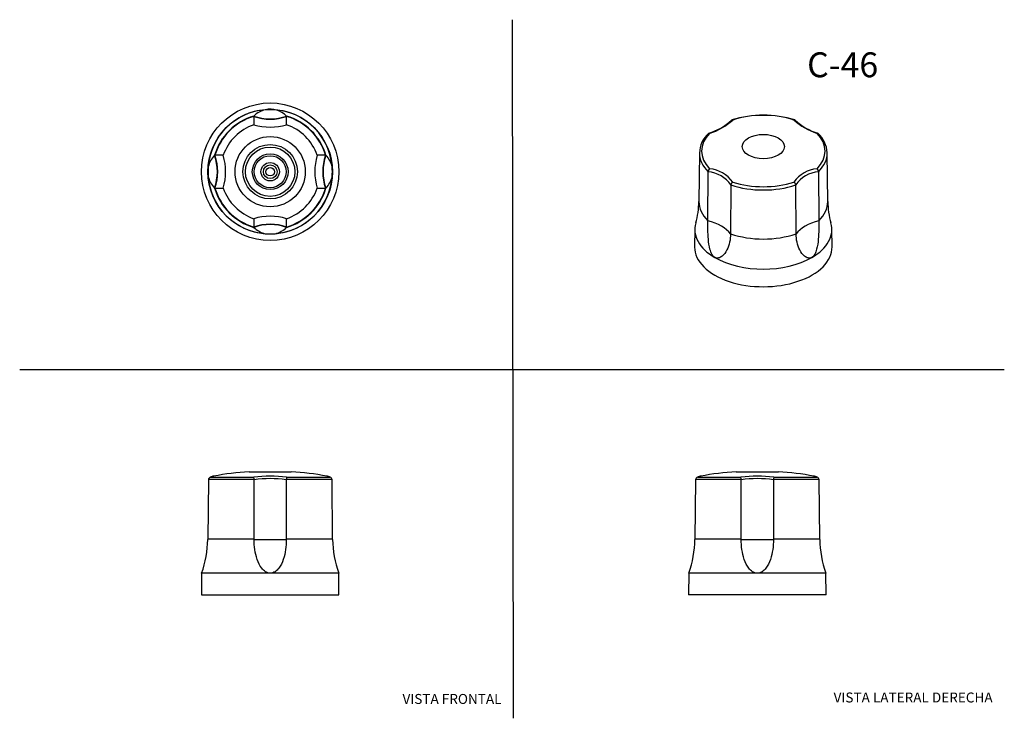
# Model space of a CAD drawing. Units: millimetres. Extents: x 0 to 594, y 0 to 421.
import ezdxf
from ezdxf.enums import TextEntityAlignment as Align
from ezdxf.lldxf.tags import DXFTag

# ---------------------------------------------------------------- set-up
doc = ezdxf.new("R2010")
doc.units = ezdxf.units.MM
for name, color, linetype in [('1-02-0442', 7, 'Continuous'), ('1-06-0015', 7, 'Continuous'), ('Default', 7, 'Continuous')]:
    doc.layers.add(name, color=color, linetype=linetype)
doc.styles.add('SEACAD_Arial', font='arial.ttf')
doc.styles.add('SEACAD_ArialB', font='arialbd.ttf')
tags = doc.linetypes.add('HIDDEN2', pattern=[4.7625, 3.175, -1.5875]).pattern_tags.tags
tags[6:7] = [DXFTag(74, 4), DXFTag(75, 0), DXFTag(340, '0'), DXFTag(46, 0.0), DXFTag(50, 0.0), DXFTag(44, 0.0), DXFTag(45, 0.0)]
tags[4:5] = [DXFTag(74, 4), DXFTag(75, 0), DXFTag(340, '0'), DXFTag(46, 0.0), DXFTag(50, 0.0), DXFTag(44, 0.0), DXFTag(45, 0.0)]

# ---------------------------------------------------------------- blocks, each defined once
blk = doc.blocks.new('SE')
at = {"layer": '1-02-0442', "color": 7, "linetype": 'Continuous'}
for p, q in [((138.3, 148.48), (163.72, 148.48)), ((113.71, 143.6), (113.37, 107.69)), ((141.31, 143.66), (113.71, 143.66)), ((113.71, 143.66), (113.71, 143.6)), ((116.88, 145.8), (115.06, 145.19)), ((115.06, 145.19), (141.14, 145.19)), ((141.31, 143.6), (141.31, 143.66)), ((141.32, 107.69), (141.31, 143.6)), ((160.72, 143.66), (160.71, 143.6)), ((160.71, 143.6), (160.71, 107.69)), ((188.32, 143.66), (160.72, 143.66)), ((160.89, 145.19), (186.96, 145.19)), ((185.15, 145.8), (186.96, 145.19)), ((188.32, 143.6), (188.32, 143.66)), ((188.65, 107.69), (188.32, 143.6)), ((113.37, 107.69), (113.37, 107.66)), ((141.32, 107.69), (113.37, 107.69)), ((141.32, 107.66), (141.32, 107.69)), ((141.32, 107.66), (160.71, 107.66)), ((188.65, 107.69), (160.71, 107.69)), ((160.71, 107.69), (160.71, 107.66)), ((188.65, 107.66), (188.65, 107.69)), ((109.67, 87.23), (109.56, 74.28)), ((151.01, 87.23), (109.67, 87.23)), ((192.36, 87.23), (151.01, 87.23)), ((192.47, 74.28), (192.36, 87.23)), ((109.56, 74.28), (192.47, 74.28))]:
    blk.add_line(p, q, dxfattribs=at)
for centre, radius, start, end in [((151.01, -40.07), 188.98, 93.85641, 100.4059), ((151.01, -40.07), 188.98, 79.59412, 86.14359), ((115.34, 143.58), 1.63, 99.74716, 177.17823), ((151.01, 65.27), 80.53, 82.95455, 97.04545), ((129.95, 143.14), 11.38, 2.62387, 10.38427), ((151.01, 73.76), 70.51, 82.09261, 97.90739), ((172.08, 143.14), 11.38, 169.61573, 177.37613), ((186.69, 143.58), 1.63, 2.82177, 80.25284), ((49.37, 108.7), 64.01, 340.39864, 359.06818), ((252.65, 108.7), 64.01, 180.93199, 199.6012)]:
    blk.add_arc(centre, radius, start, end, dxfattribs=at)
for points, knots in [([(116.88, 145.8), (116.86, 145.79), (116.82, 145.78), (116.77, 145.77), (116.73, 145.76), (116.72, 145.76), (116.71, 145.75), (116.7, 145.75), (116.69, 145.75), (116.68, 145.75), (116.66, 145.74), (116.61, 145.72), (116.49, 145.68), (116.33, 145.63), (116.11, 145.55), (115.84, 145.47), (115.52, 145.36), (115.18, 145.25), (114.95, 145.17), (114.83, 145.13)], [0, 0, 0, 0, 0.006138, 0.0127, 0.015658, 0.01773, 0.020109, 0.024112, 0.033539, 0.053644, 0.106138, 0.216461, 0.333004, 0.448383, 0.563791, 0.679383, 0.795217, 0.911306, 1, 1, 1, 1]), ([(187.09, 145.16), (187.03, 145.19), (186.84, 145.25), (186.53, 145.35), (186.21, 145.46), (185.94, 145.55), (185.72, 145.62), (185.54, 145.68), (185.42, 145.72), (185.36, 145.74), (185.35, 145.74), (185.33, 145.75), (185.33, 145.75), (185.31, 145.76), (185.28, 145.77), (185.22, 145.78), (185.18, 145.79), (185.15, 145.8)], [0.0259062, 0.0259062, 0.0259062, 0.0259062, 0.0783682, 0.1946862, 0.3108629, 0.426893, 0.5427784, 0.6585365, 0.7742256, 0.8900009, 0.9484126, 0.965624, 0.9790854, 0.983327, 0.9858331, 0.9914523, 1, 1, 1, 1]), ([(187.19, 145.13), (187.04, 145.18), (186.79, 145.27), (186.43, 145.38), (186.12, 145.49), (185.87, 145.57), (185.66, 145.64), (185.5, 145.69), (185.4, 145.73), (185.36, 145.74), (185.35, 145.74), (185.35, 145.74)], [0, 0, 0, 0, 0.0960495, 0.1955625, 0.2948634, 0.3939572, 0.492851, 0.5915435, 0.6899753, 0.7765529, 0.810115, 0.810115, 0.810115, 0.810115]), ([(151.01, 87.23), (149.98, 87.23), (148.95, 87.6), (147.24, 88.71), (146.51, 89.45), (144.66, 91.82), (143.79, 93.68), (142.47, 97.48), (142.02, 99.48), (141.44, 103.54), (141.31, 105.59), (141.32, 107.66)], [0, 0, 0, 0, 0.125, 0.125, 0.25, 0.25, 0.5, 0.5, 0.75, 0.75, 1, 1, 1, 1]), ([(160.71, 107.66), (160.72, 105.59), (160.59, 103.54), (160.01, 99.51), (159.56, 97.51), (158.24, 93.67), (157.37, 91.82), (155.51, 89.44), (154.79, 88.71), (153.07, 87.6), (152.04, 87.23), (151.01, 87.23)], [0, 0, 0, 0, 0.25, 0.25, 0.5, 0.5, 0.75, 0.75, 0.875, 0.875, 1, 1, 1, 1])]:
    blk.add_open_spline(points, degree=3, knots=knots, dxfattribs=at)
blk = doc.blocks.new('SE1')
at = {"layer": '1-02-0442', "color": 7, "linetype": 'Continuous'}
for p, q in [((141.12, 362.95), (141.13, 362.73)), ((141.12, 362.95), (141.12, 362.95)), ((160.9, 362.73), (160.91, 362.95)), ((160.91, 362.95), (160.91, 362.95)), ((117.43, 339.26), (117.43, 339.26)), ((117.66, 339.26), (117.43, 339.26)), ((184.6, 339.26), (184.37, 339.26)), ((184.6, 339.26), (184.6, 339.26)), ((117.43, 319.48), (117.66, 319.48)), ((117.43, 319.48), (117.43, 319.48)), ((184.37, 319.48), (184.6, 319.48)), ((184.6, 319.48), (184.6, 319.48)), ((141.13, 296.02), (141.12, 295.79)), ((141.12, 295.79), (141.12, 295.79)), ((160.91, 295.79), (160.9, 296.02)), ((160.91, 295.79), (160.91, 295.79))]:
    blk.add_line(p, q, dxfattribs=at)
for centre, radius in [((151.01, 329.37), 41.46), ((151.01, 329.37), 37.59), ((151, 329.37), 21.17), ((151, 329.37), 16.41), ((151, 329.37), 14.89), ((151, 329.37), 10.78), ((151, 329.37), 9.65), ((151, 329.37), 5.55)]:
    blk.add_circle(centre, radius, dxfattribs=at)
for centre, radius, start, end in [((151.01, 329.37), 37.49, 94.59885, 175.40115), ((151.01, 329.37), 35.01, 106.41245, 163.58755), ((151.01, 329.37), 34.79, 106.50951, 163.49049), ((245.35, 360), 104.26, 178.49952, 181.25828), ((151.35, 352.49), 14.63, 103.19602, 134.35287), ((151.01, 390.62), 29.38, 250.32631, 289.67369), ((151.01, 390.62), 29.6, 250.48551, 289.51449), ((150.99, 353.02), 14.03, 45.04369, 102.27162), ((151.01, 329.37), 37.49, 4.59885, 94.59885), ((151.01, 329.37), 34.79, 16.50951, 73.49049), ((56.68, 360), 104.26, 358.74172, 1.50048), ((151.01, 329.37), 35.01, 16.41245, 73.58755), ((151.01, 329.37), 30.01, 109.25289, 160.74711), ((151.01, 390.62), 34.37, 253.26502, 286.73498), ((151.01, 329.37), 30.01, 19.25289, 70.74711), ((127.89, 329.04), 14.63, 135.64722, 166.80388), ((89.76, 329.37), 29.38, 340.32631, 19.67369), ((120.39, 235.04), 104.26, 88.74172, 91.50048), ((89.76, 329.37), 29.6, 340.48551, 19.51449), ((89.76, 329.37), 34.37, 343.26502, 16.73498), ((212.26, 329.37), 34.37, 163.26502, 196.73498), ((181.64, 235.04), 104.26, 88.49952, 91.25828), ((212.26, 329.37), 29.6, 160.48551, 199.51449), ((212.26, 329.37), 29.38, 160.32631, 199.67369), ((174.14, 329.04), 14.63, 13.19602, 44.35287), ((149.51, 329.37), 35.98, 175.20863, 184.79137), ((152.52, 329.37), 35.98, 355.20863, 4.79137), ((127.89, 329.7), 14.63, 193.19602, 224.35287), ((151.01, 329.37), 37.49, 184.59885, 265.40115), ((151.01, 329.37), 37.49, 274.59885, 355.40115), ((174.14, 329.7), 14.63, 315.64722, 346.80388), ((151.01, 329.37), 35.01, 196.41245, 253.58755), ((151.01, 329.37), 34.79, 196.50951, 253.49049), ((120.39, 423.7), 104.26, 268.49952, 271.25828), ((151.01, 329.37), 30.01, 199.25289, 250.74711), ((151.01, 329.37), 34.79, 286.50951, 343.49049), ((151.01, 329.37), 35.01, 286.41245, 343.58755), ((151.01, 329.37), 30.01, 289.25289, 340.74711), ((181.64, 423.7), 104.26, 268.74172, 271.50048), ((245.35, 298.75), 104.26, 178.74172, 181.50048), ((151.01, 268.12), 34.37, 73.26502, 106.73498), ((151.01, 268.12), 29.38, 70.32631, 109.67369), ((151.01, 268.12), 29.6, 70.48551, 109.51449), ((56.68, 298.75), 104.26, 358.49952, 1.25828), ((151.35, 306.25), 14.63, 225.64722, 256.80388), ((151.01, 327.86), 35.98, 265.20863, 274.79137), ((150.68, 306.25), 14.63, 283.19602, 314.35287)]:
    blk.add_arc(centre, radius, start, end, dxfattribs=at)
at = {"layer": '1-06-0015', "color": 7, "linetype": 'Continuous'}
for radius in [4.14, 2.55]:
    blk.add_circle((151.01, 329.37), radius, dxfattribs=at)
blk = doc.blocks.new('SE2')
at = {"layer": '1-02-0442', "color": 7, "linetype": 'Continuous'}
for p, q in [((432.12, 148.48), (457.54, 148.48)), ((407.52, 143.6), (407.19, 107.69)), ((435.12, 143.66), (407.52, 143.66)), ((407.52, 143.66), (407.52, 143.6)), ((410.69, 145.8), (408.88, 145.19)), ((408.88, 145.19), (434.95, 145.19)), ((435.13, 143.6), (435.12, 143.66)), ((435.13, 107.69), (435.13, 143.6)), ((454.53, 143.6), (454.52, 107.69)), ((482.13, 143.66), (454.53, 143.66)), ((454.53, 143.66), (454.53, 143.6)), ((454.7, 145.19), (480.78, 145.19)), ((480.78, 145.19), (478.96, 145.8)), ((482.13, 143.6), (482.13, 143.66)), ((482.47, 107.69), (482.13, 143.6)), ((407.19, 107.69), (407.19, 107.66)), ((435.13, 107.69), (407.19, 107.69)), ((435.13, 107.66), (435.13, 107.69)), ((435.13, 107.66), (454.52, 107.66)), ((454.52, 107.69), (454.52, 107.66)), ((482.47, 107.69), (454.52, 107.69)), ((482.47, 107.66), (482.47, 107.69)), ((403.49, 87.23), (403.37, 74.28)), ((444.83, 87.23), (403.49, 87.23)), ((486.17, 87.23), (444.83, 87.23)), ((486.28, 74.28), (486.17, 87.23)), ((486.28, 74.28), (403.37, 74.28))]:
    blk.add_line(p, q, dxfattribs=at)
for centre, radius, start, end in [((444.83, -40.07), 188.98, 93.85641, 100.40587), ((444.83, -40.07), 188.98, 79.59411, 86.14359), ((409.16, 143.58), 1.63, 99.74716, 177.17823), ((444.83, 65.27), 80.53, 82.95455, 97.04545), ((423.76, 143.14), 11.38, 2.62387, 10.38427), ((444.83, 73.76), 70.51, 82.09261, 97.90739), ((465.89, 143.14), 11.38, 169.61573, 177.37613), ((480.5, 143.58), 1.63, 2.82177, 80.25284), ((343.19, 108.7), 64.01, 340.39864, 359.06818), ((546.47, 108.7), 64.01, 180.93199, 199.6012)]:
    blk.add_arc(centre, radius, start, end, dxfattribs=at)
for points, knots in [([(410.69, 145.8), (410.67, 145.79), (410.63, 145.78), (410.58, 145.77), (410.55, 145.76), (410.53, 145.76), (410.52, 145.75), (410.51, 145.75), (410.5, 145.75), (410.5, 145.75), (410.48, 145.74), (410.42, 145.72), (410.31, 145.68), (410.14, 145.63), (409.92, 145.55), (409.65, 145.47), (409.34, 145.36), (409, 145.25), (408.77, 145.17), (408.65, 145.13)], [0, 0, 0, 0, 0.006138, 0.0127, 0.015658, 0.01773, 0.020109, 0.024112, 0.033539, 0.053644, 0.106138, 0.216461, 0.333004, 0.448383, 0.563791, 0.679383, 0.795217, 0.911306, 1, 1, 1, 1]), ([(480.91, 145.16), (480.84, 145.19), (480.65, 145.25), (480.35, 145.35), (480.03, 145.46), (479.75, 145.55), (479.53, 145.62), (479.36, 145.68), (479.24, 145.72), (479.18, 145.74), (479.16, 145.74), (479.15, 145.75), (479.14, 145.75), (479.12, 145.76), (479.09, 145.77), (479.03, 145.78), (478.99, 145.79), (478.96, 145.8)], [0.0259062, 0.0259062, 0.0259062, 0.0259062, 0.0783682, 0.1946862, 0.3108629, 0.426893, 0.5427784, 0.6585365, 0.7742256, 0.8900009, 0.9484126, 0.965624, 0.9790854, 0.983327, 0.9858331, 0.9914523, 1, 1, 1, 1]), ([(481, 145.13), (480.86, 145.18), (480.6, 145.27), (480.25, 145.38), (479.94, 145.49), (479.68, 145.57), (479.47, 145.64), (479.32, 145.69), (479.22, 145.73), (479.17, 145.74), (479.17, 145.74), (479.17, 145.74)], [0, 0, 0, 0, 0.0960495, 0.1955625, 0.2948634, 0.3939572, 0.492851, 0.5915435, 0.6899753, 0.7765529, 0.810115, 0.810115, 0.810115, 0.810115]), ([(444.83, 87.23), (443.8, 87.23), (442.76, 87.6), (441.05, 88.71), (440.33, 89.45), (438.47, 91.82), (437.6, 93.68), (436.29, 97.48), (435.84, 99.48), (435.25, 103.54), (435.12, 105.59), (435.13, 107.66)], [0, 0, 0, 0, 0.125, 0.125, 0.25, 0.25, 0.5, 0.5, 0.75, 0.75, 1, 1, 1, 1]), ([(454.52, 107.66), (454.53, 105.59), (454.4, 103.54), (453.82, 99.51), (453.37, 97.51), (452.05, 93.67), (451.18, 91.82), (449.33, 89.44), (448.6, 88.71), (446.88, 87.6), (445.86, 87.23), (444.83, 87.23)], [0, 0, 0, 0, 0.25, 0.25, 0.5, 0.5, 0.75, 0.75, 0.875, 0.875, 1, 1, 1, 1])]:
    blk.add_open_spline(points, degree=3, knots=knots, dxfattribs=at)
blk = doc.blocks.new('SE3')
at = {"layer": '1-02-0442', "color": 7, "linetype": 'Continuous'}
for p, q in [((409.9, 340.75), (409.58, 311.38)), ((487.32, 311.38), (486.99, 340.75)), ((414.98, 299.82), (415.21, 329.28)), ((415.21, 329.28), (415.21, 329.34)), ((481.69, 329.34), (481.69, 329.28)), ((481.69, 329.28), (481.92, 299.82)), ((428.93, 321.36), (428.69, 291.91)), ((428.93, 321.41), (428.93, 321.36)), ((467.97, 321.36), (467.97, 321.41)), ((468.21, 291.91), (467.97, 321.36)), ((414.98, 299.8), (414.98, 299.82)), ((481.92, 299.82), (481.92, 299.8)), ((407.11, 294.67), (406.99, 284.1)), ((428.69, 291.91), (428.69, 291.88)), ((468.21, 291.88), (468.21, 291.91)), ((489.9, 284.1), (489.79, 294.67))]:
    blk.add_line(p, q, dxfattribs=at)
for centre, radius, start, end in [((448.45, 300.71), 62.79, 72.39947, 107.59828), ((405.09, 386.47), 35.49, 287.12313, 312.68317), ((405.11, 387.56), 36.73, 287.31623, 312.68377), ((492.56, 388.91), 38.25, 227.82808, 252.17192), ((491.8, 386.45), 35.47, 227.31238, 252.89226), ((426.64, 340.05), 16.74, 132.2513, 177.95422), ((470.2, 340.02), 16.8, 2.74163, 47.65771), ((417.81, 329.3), 2.6, 132.75426, 179.20447), ((413.74, 310.89), 18.45, 34.58297, 85.41703), ((413.96, 311.46), 19.85, 36.03474, 83.96526), ((482.74, 311.8), 19.5, 95.56861, 144.43139), ((482.83, 311.45), 17.87, 93.68623, 146.31377), ((479.09, 329.3), 2.6, 0.79553, 47.24574), ((431.56, 320.98), 2.66, 125.45652, 170.54927), ((465.34, 320.98), 2.66, 9.45073, 54.54348), ((360.54, 312), 49.04, 343.9655, 359.33147), ((536.25, 311.99), 48.93, 180.65832, 196.05318)]:
    blk.add_arc(centre, radius, start, end, dxfattribs=at)
for centre, major_axis, start_param, end_param in [((448.45, 341.85), (37.28, 0), 1.053534, 2.088059), ((448.45, 341.85), (37.28, 0), 2.62433, 3.658855), ((448.45, 341.85), (-37.28, 0), 2.62433, 3.658855), ((448.45, 340.6), (38.54, 0), 3.135208, 3.672532), ((448.45, 340.6), (-38.54, 0), 2.610653, 3.151343), ((448.45, 340.6), (38.54, 0), 4.18145, 5.243328), ((448.45, 341.85), (-37.28, 0), 1.053534, 2.088059), ((448.45, 311.23), (38.87, 0), 3.135208, 3.674904), ((448.45, 311.23), (-38.87, 0), 2.608281, 3.147977), ((448.45, 294.53), (41.34, 0), 2.976537, 3.926991), ((405.14, 286.2), (25.52, 0), 0.39573, 1.175067), ((491.76, 286.2), (-25.52, 0), 5.108119, 5.887456), ((448.45, 294.53), (-41.34, 0), 2.356194, 3.306656), ((448.45, 311.23), (38.87, 0), 4.179077, 5.245701), ((448.45, 283.95), (-41.46, 0), 6.277014, 6.283185), ((448.45, 283.95), (-41.46, 0), 0, 3.147764), ((448.45, 294.53), (41.34, 0), 3.926991, 5.497787)]:
    blk.add_ellipse(centre, major_axis=major_axis, ratio=0.57735, start_param=start_param, end_param=end_param, dxfattribs=at)
blk.add_ellipse((448.45, 344.54), major_axis=(12.71, 0), ratio=0.57735, dxfattribs=at)
for points, knots in [([(429.16, 360.37), (429.2, 360.41), (429.24, 360.45), (429.48, 360.62), (429.74, 360.64), (430.01, 360.56)], [0.3845302, 0.3845302, 0.3845302, 0.3845302, 0.5, 0.5, 1, 1, 1, 1]), ([(467.74, 360.37), (467.7, 360.41), (467.66, 360.45), (467.41, 360.62), (467.15, 360.64), (466.88, 360.56)], [0.3857434, 0.3857434, 0.3857434, 0.3857434, 0.5, 0.5, 1, 1, 1, 1]), ([(415.38, 352.44), (415.4, 352.46), (415.42, 352.47), (415.59, 352.6), (415.81, 352.6), (416.04, 352.5)], [0.4403382, 0.4403382, 0.4403382, 0.4403382, 0.5, 0.5, 1, 1, 1, 1]), ([(481.51, 352.44), (481.5, 352.46), (481.48, 352.47), (481.31, 352.6), (481.09, 352.6), (480.85, 352.5)], [0.439795, 0.439795, 0.439795, 0.439795, 0.5, 0.5, 1, 1, 1, 1]), ([(419.22, 277.65), (418.49, 278.07), (417.85, 278.85), (416.9, 280.6), (416.55, 281.59), (415.74, 284.58), (415.47, 286.65), (415.12, 290.62), (415.04, 292.58), (414.95, 296.32), (414.95, 298.1), (414.98, 299.8)], [0, 0, 0, 0, 0.125, 0.125, 0.25, 0.25, 0.5, 0.5, 0.75, 0.75, 1, 1, 1, 1]), ([(481.92, 299.8), (481.95, 298.1), (481.94, 296.32), (481.86, 292.61), (481.78, 290.65), (481.42, 286.65), (481.16, 284.58), (480.34, 281.59), (480, 280.6), (479.04, 278.84), (478.41, 278.07), (477.68, 277.65)], [0, 0, 0, 0, 0.25, 0.25, 0.5, 0.5, 0.75, 0.75, 0.875, 0.875, 1, 1, 1, 1]), ([(428.69, 291.88), (428.68, 290.18), (428.49, 288.51), (427.76, 285.26), (427.2, 283.67), (425.69, 280.75), (424.73, 279.39), (422.92, 277.92), (422.24, 277.52), (420.76, 277.16), (419.94, 277.23), (419.22, 277.65)], [0, 0, 0, 0, 0.25, 0.25, 0.5, 0.5, 0.75, 0.75, 0.875, 0.875, 1, 1, 1, 1]), ([(477.68, 277.65), (476.95, 277.23), (476.13, 277.16), (474.66, 277.52), (473.98, 277.92), (472.16, 279.39), (471.2, 280.75), (469.7, 283.65), (469.15, 285.24), (468.41, 288.51), (468.22, 290.18), (468.21, 291.88)], [0, 0, 0, 0, 0.125, 0.125, 0.25, 0.25, 0.5, 0.5, 0.75, 0.75, 1, 1, 1, 1])]:
    blk.add_open_spline(points, degree=3, knots=knots, dxfattribs=at)

msp = doc.modelspace()

# ---------------------------------------------------------------- linework, layer by layer
at = {"layer": 'Default', "color": 7, "linetype": 'HIDDEN2'}
for p, q in [((297.86, -0.25), (297.22, 421.05)), ((-0.09, 210.04), (593.8, 210.04))]:
    msp.add_line(p, q, dxfattribs=at)

# ---------------------------------------------------------------- block references
at = {"layer": 'Default'}
for name in ['SE1', 'SE3', 'SE', 'SE2']:
    msp.add_blockref(name, (0, 0), dxfattribs=at)

# ---------------------------------------------------------------- texts
at = {"layer": 'Default', "color": 7, "linetype": 'Continuous'}
for s, height, style, p in [('C-46', 15, 'SEACAD_ArialB', (474.87, 401.35)), ('VISTA FRONTAL', 6, 'SEACAD_Arial', (230.81, 14.42)), ('VISTA LATERAL DERECHA', 6, 'SEACAD_Arial', (490.83, 15.3))]:
    msp.add_text(s, height=height, dxfattribs=dict(at, style=style)).set_placement(p, align=Align.TOP_LEFT)

doc.saveas('drawing.dxf')
